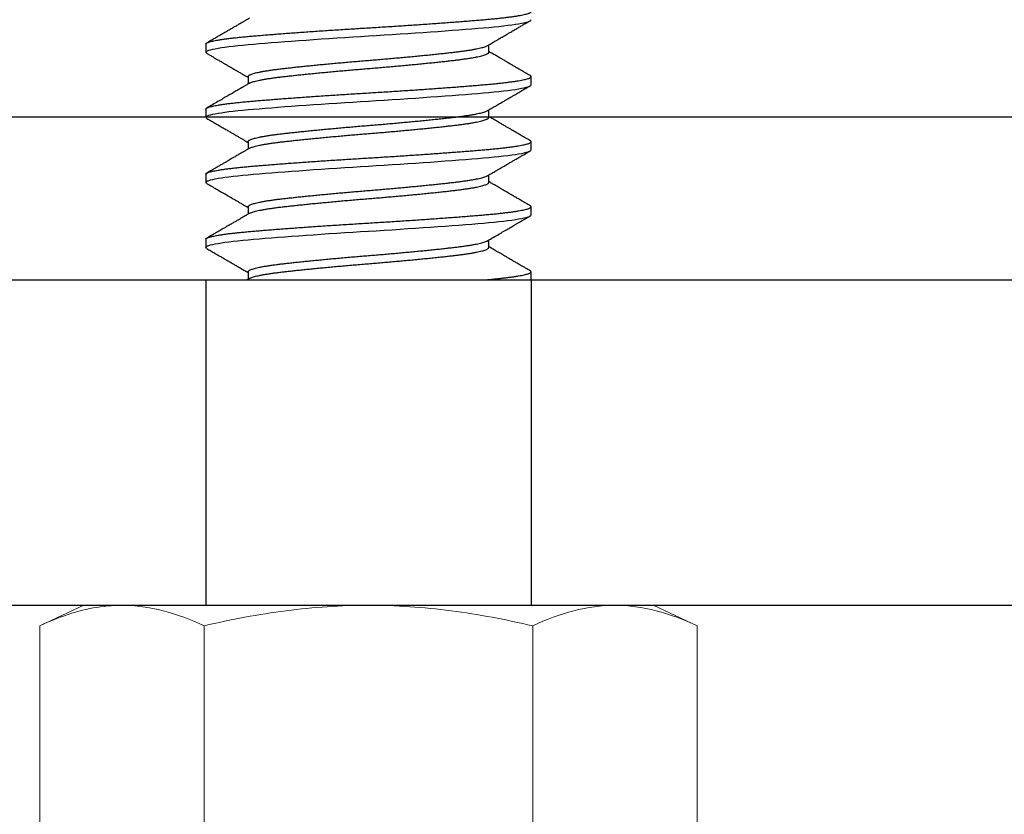
# Model space of a CAD drawing. Units: inches. Extents: x 6 to 846, y 0 to 558.
# Drawn here: x 495 to 504, y 419 to 426 of the extents above; entities that cross this region are included whole.
import ezdxf

# ---------------------------------------------------------------- set-up
doc = ezdxf.new("R2010")
doc.units = ezdxf.units.IN
doc.header["$LTSCALE"] = 6
doc.header["$MEASUREMENT"] = 0
for name, pattern in [('CENTER', [2, 1.25, -0.25, 0.25, -0.25]), ('DASHED', [0.75, 0.5, -0.25]), ('HIDDEN2', [0.1875, 0.125, -0.0625])]:
    doc.linetypes.add(name, pattern=pattern)
for name, color, linetype in [('CENTER', 171, 'CENTER'), ('DASHED', 103, 'DASHED'), ('DETAILS', 1, 'Continuous'), ('HATCH', 96, 'Continuous'), ('TEXT', 30, 'Continuous')]:
    doc.layers.add(name, color=color, linetype=linetype)

# ---------------------------------------------------------------- blocks, each defined once
blk = doc.blocks.new('14LockNut')
at = {"color": 7, "linetype": 'Continuous', "lineweight": 0}
for p, q in [((0.24464, 0.1263), (0.01578, 0.1263)), ((0.24464, -0.1263), (0.01578, -0.1263))]:
    blk.add_line(p, q, dxfattribs=at)
blk.add_lwpolyline([(0, 0.21875), (0.01578, 0.25259), (0.24464, 0.25259), (0.26042, 0.21875), (0.26042, -0.21875), (0.24464, -0.25259), (0.01578, -0.25259), (0, -0.21875), (0, 0.21875)], close=True, dxfattribs=at)
blk.add_lwpolyline([(0.26042, -0.21875, 0.414213), (0.3125, -0.16667), (0.3125, 0.16667, 0.414213), (0.26042, 0.21875)], format="xyb", dxfattribs=at)
blk.add_lwpolyline([(0, -0.18944), (0.00003, -0.19219), (0.00013, -0.19494), (0.00029, -0.19769), (0.00052, -0.20044), (0.00081, -0.2032), (0.00116, -0.20595), (0.00158, -0.20871), (0.00205, -0.21147), (0.00259, -0.21423), (0.00319, -0.21699), (0.00384, -0.21975), (0.00456, -0.22251), (0.00533, -0.22527), (0.00616, -0.22802), (0.00704, -0.23077), (0.00797, -0.23351), (0.00895, -0.23625), (0.00998, -0.23898), (0.01105, -0.24171), (0.01217, -0.24444), (0.01333, -0.24716), (0.01454, -0.24988), (0.01578, -0.25259)], dxfattribs=at)
for points in [[(0.01578, 0.25259), (0.00603, 0.23169), (0, 0.21067), (0, 0.18944)], [(0.24464, 0.1263), (0.25438, 0.1472), (0.26042, 0.16822), (0.26042, 0.18944)], [(0.01578, -0.1263), (0.00603, -0.1472), (0, -0.16822), (0, -0.18944)], [(0.24464, -0.25259), (0.25438, -0.23169), (0.26042, -0.21067), (0.26042, -0.18944)]]:
    blk.add_open_spline(points, degree=3, dxfattribs=at)
for points, knots in [([(0.26042, 0.18944), (0.26042, 0.19996), (0.25897, 0.21055), (0.25347, 0.23172), (0.24948, 0.24219), (0.24464, 0.25259)], [0, 0, 0, 0, 0.5, 0.5, 1, 1, 1, 1]), ([(0, 0.18944), (0, 0.17892), (0.00145, 0.16834), (0.00694, 0.14717), (0.01093, 0.13669), (0.01578, 0.1263)], [0, 0, 0, 0, 0.5, 0.5, 1, 1, 1, 1]), ([(0, 0), (0, 0.02112), (0.00145, 0.04227), (0.00558, 0.07403), (0.00728, 0.08463), (0.01117, 0.10559), (0.01337, 0.11598), (0.01578, 0.1263)], [0, 0, 0, 0, 0.5, 0.5, 0.75, 0.75, 1, 1, 1, 1]), ([(0.26042, 0), (0.26042, 0.02112), (0.25896, 0.04227), (0.25484, 0.07403), (0.25314, 0.08463), (0.24924, 0.10559), (0.24704, 0.11598), (0.24464, 0.1263)], [0, 0, 0, 0, 0.5, 0.5, 0.75, 0.75, 1, 1, 1, 1]), ([(0.01578, -0.1263), (0.01094, -0.10553), (0.00692, -0.08441), (0.00145, -0.04224), (0, -0.02113), (0, 0)], [0, 0, 0, 0, 0.5, 0.5, 1, 1, 1, 1]), ([(0.24464, -0.1263), (0.24948, -0.10553), (0.25349, -0.08441), (0.25896, -0.04224), (0.26042, -0.02113), (0.26042, 0)], [0, 0, 0, 0, 0.5, 0.5, 1, 1, 1, 1]), ([(0.26042, -0.18944), (0.26042, -0.17892), (0.25897, -0.16834), (0.25347, -0.14717), (0.24948, -0.13669), (0.24464, -0.1263)], [0, 0, 0, 0, 0.5, 0.5, 1, 1, 1, 1])]:
    blk.add_open_spline(points, degree=3, knots=knots, dxfattribs=at)
blk = doc.blocks.new('14Bolt')
for p, q in [((0.35, 0.125), (0.34375, 0.125)), ((0.4, 0.125), (0.39375, 0.125)), ((0.45, 0.125), (0.44375, 0.125)), ((0.5, 0.125), (0.49375, 0.125)), ((0.325, 0.09252), (0.31931, 0.09252)), ((0.375, 0.09252), (0.36931, 0.09252)), ((0.425, 0.09252), (0.41931, 0.09252)), ((0.475, 0.09252), (0.46931, 0.09252)), ((0.34375, -0.09252), (0.34944, -0.09252)), ((0.39375, -0.09252), (0.39944, -0.09252)), ((0.44375, -0.09252), (0.44944, -0.09252)), ((0.49375, -0.09252), (0.49944, -0.09252)), ((0.31875, -0.125), (0.325, -0.125)), ((0.36875, -0.125), (0.375, -0.125)), ((0.41875, -0.125), (0.425, -0.125)), ((0.46875, -0.125), (0.475, -0.125))]:
    blk.add_line(p, q)
for points, knots in [([(0.31989, 0.09152), (0.31952, 0.09215), (0.31883, 0.09334), (0.31785, 0.09502), (0.317, 0.09648), (0.31627, 0.09773), (0.31567, 0.09876), (0.3152, 0.09957), (0.31484, 0.10018), (0.3146, 0.1006), (0.31443, 0.1009), (0.31425, 0.1012), (0.31402, 0.1016), (0.31371, 0.10213), (0.31281, 0.10367), (0.31182, 0.10537), (0.31076, 0.1072), (0.31013, 0.10827), (0.30943, 0.10948), (0.30863, 0.11085), (0.30774, 0.11238), (0.30668, 0.1142), (0.30545, 0.11632), (0.30403, 0.11877), (0.30248, 0.12144), (0.30139, 0.1233), (0.30083, 0.12427)], [0, 0, 0, 0, 0.0576284, 0.1088253, 0.1535862, 0.191907, 0.223784, 0.2478883, 0.2662844, 0.2789709, 0.2862748, 0.2936904, 0.306533, 0.3229276, 0.3423559, 0.4483122, 0.4782362, 0.5100316, 0.5468155, 0.5886354, 0.6354929, 0.6873901, 0.7550274, 0.8296718, 0.9113276, 1, 1, 1, 1]), ([(0.34292, 0.12427), (0.34253, 0.1236), (0.3418, 0.12235), (0.34078, 0.12058), (0.33989, 0.11906), (0.33915, 0.11779), (0.33855, 0.11675), (0.33809, 0.11596), (0.33776, 0.1154), (0.33753, 0.11499), (0.33732, 0.11464), (0.33711, 0.11427), (0.33686, 0.11384), (0.33655, 0.11332), (0.33619, 0.11269), (0.33567, 0.1118), (0.33497, 0.1106), (0.33408, 0.10907), (0.33304, 0.10728), (0.33185, 0.10523), (0.33052, 0.10295), (0.32905, 0.10043), (0.32745, 0.09768), (0.3259, 0.09502), (0.32488, 0.09327), (0.32444, 0.09252)], [0, 0, 0, 0, 0.0631374, 0.1186184, 0.1664462, 0.2066236, 0.2391529, 0.2640359, 0.2812739, 0.2927706, 0.3024338, 0.3140676, 0.3276718, 0.3435704, 0.3633898, 0.3873535, 0.4276652, 0.4760217, 0.5324182, 0.5968488, 0.6693068, 0.7482777, 0.8349773, 0.929398, 1, 1, 1, 1]), ([(0.36989, 0.09152), (0.36919, 0.09272), (0.36784, 0.09503), (0.36591, 0.09835), (0.36414, 0.10138), (0.36264, 0.10397), (0.36138, 0.10613), (0.36034, 0.10792), (0.35939, 0.10954), (0.35844, 0.11117), (0.35747, 0.11286), (0.35644, 0.11461), (0.35546, 0.11631), (0.35464, 0.11771), (0.35401, 0.1188), (0.35357, 0.11956), (0.35318, 0.12022), (0.35278, 0.12092), (0.35228, 0.12177), (0.35161, 0.12292), (0.35111, 0.12379), (0.35083, 0.12427)], [0, 0, 0, 0, 0.110035, 0.211413, 0.304119, 0.388141, 0.44806, 0.502607, 0.551777, 0.596726, 0.65217, 0.705855, 0.757779, 0.807719, 0.834032, 0.85725, 0.877526, 0.894697, 0.920832, 0.955932, 1, 1, 1, 1]), ([(0.39292, 0.12427), (0.39247, 0.12351), (0.39164, 0.12207), (0.39046, 0.12004), (0.38943, 0.11827), (0.38856, 0.11676), (0.38783, 0.11552), (0.38726, 0.11454), (0.38684, 0.11381), (0.38656, 0.11332), (0.38634, 0.11296), (0.38612, 0.11258), (0.38583, 0.11208), (0.38546, 0.11144), (0.38501, 0.11066), (0.38432, 0.10948), (0.38339, 0.10787), (0.38217, 0.10578), (0.3808, 0.10343), (0.37928, 0.10082), (0.37761, 0.09795), (0.37598, 0.09516), (0.37491, 0.09332), (0.37444, 0.09252)], [0, 0, 0, 0, 0.0721119, 0.1359877, 0.1916315, 0.239047, 0.278237, 0.3092039, 0.3319498, 0.346476, 0.3555263, 0.366728, 0.3823817, 0.4024867, 0.4270426, 0.4560486, 0.5136741, 0.5795054, 0.65354, 0.7357704, 0.826186, 0.9247735, 1, 1, 1, 1]), ([(0.41989, 0.09152), (0.41948, 0.09223), (0.41869, 0.09357), (0.4176, 0.09546), (0.41664, 0.09709), (0.41583, 0.09848), (0.41517, 0.09962), (0.41467, 0.10048), (0.41431, 0.10109), (0.41409, 0.10147), (0.41391, 0.10177), (0.41375, 0.10205), (0.41358, 0.10236), (0.41338, 0.1027), (0.41299, 0.10336), (0.41238, 0.10441), (0.41148, 0.10595), (0.41041, 0.10779), (0.40918, 0.10991), (0.4078, 0.11228), (0.40627, 0.11492), (0.40459, 0.11781), (0.40276, 0.12095), (0.40149, 0.12314), (0.40083, 0.12427)], [0, 0, 0, 0, 0.065105, 0.122664, 0.172671, 0.21512, 0.250008, 0.277329, 0.293737, 0.305299, 0.31295, 0.321162, 0.330522, 0.341028, 0.352682, 0.390645, 0.437288, 0.494218, 0.558957, 0.631509, 0.711882, 0.800082, 0.896118, 1, 1, 1, 1]), ([(0.44292, 0.12427), (0.44248, 0.12352), (0.44166, 0.12211), (0.44049, 0.12009), (0.43944, 0.11829), (0.43852, 0.11671), (0.43773, 0.11535), (0.43707, 0.11421), (0.43651, 0.11325), (0.43605, 0.11245), (0.43564, 0.11175), (0.43528, 0.11113), (0.43495, 0.11056), (0.43462, 0.10999), (0.43423, 0.10932), (0.43376, 0.10851), (0.43317, 0.1075), (0.43248, 0.10631), (0.43165, 0.10489), (0.43069, 0.10324), (0.42959, 0.10135), (0.42835, 0.09922), (0.42698, 0.09686), (0.42566, 0.09461), (0.4248, 0.09313), (0.42444, 0.09252)], [0, 0, 0, 0, 0.070455, 0.134001, 0.190642, 0.24038, 0.283219, 0.319161, 0.348207, 0.373669, 0.395106, 0.414373, 0.431808, 0.44885, 0.468312, 0.495068, 0.525758, 0.563075, 0.607804, 0.659941, 0.719479, 0.786413, 0.860736, 0.942442, 1, 1, 1, 1]), ([(0.46989, 0.09152), (0.46903, 0.093), (0.46735, 0.09588), (0.4649, 0.10007), (0.4626, 0.10403), (0.46044, 0.10774), (0.45865, 0.11082), (0.45723, 0.11327), (0.45616, 0.11509), (0.45523, 0.11669), (0.45444, 0.11806), (0.45378, 0.11919), (0.45333, 0.11997), (0.45301, 0.12052), (0.45275, 0.12097), (0.45239, 0.12158), (0.45195, 0.12234), (0.45142, 0.12326), (0.45104, 0.12391), (0.45083, 0.12427)], [0, 0, 0, 0, 0.135504, 0.263675, 0.38449, 0.497932, 0.603987, 0.666251, 0.722251, 0.771093, 0.812773, 0.847288, 0.874638, 0.883983, 0.897886, 0.916439, 0.939641, 0.967495, 1, 1, 1, 1]), ([(0.49292, 0.12427), (0.49244, 0.12345), (0.49154, 0.1219), (0.49025, 0.11967), (0.48909, 0.11767), (0.48805, 0.1159), (0.48715, 0.11435), (0.48638, 0.11302), (0.48576, 0.11195), (0.48528, 0.11112), (0.48492, 0.11051), (0.48466, 0.11007), (0.48448, 0.10975), (0.48432, 0.10948), (0.48415, 0.10918), (0.48394, 0.10883), (0.48364, 0.10831), (0.48322, 0.10758), (0.48265, 0.10661), (0.48197, 0.10543), (0.48116, 0.10405), (0.48024, 0.10247), (0.4792, 0.10068), (0.47803, 0.09868), (0.47675, 0.09648), (0.47554, 0.0944), (0.47476, 0.09306), (0.47444, 0.09252)], [0, 0, 0, 0, 0.077074, 0.147083, 0.210031, 0.265921, 0.314756, 0.356539, 0.391273, 0.415884, 0.4351, 0.448922, 0.457414, 0.465013, 0.474443, 0.485706, 0.498801, 0.523566, 0.554033, 0.591, 0.634466, 0.68443, 0.740887, 0.803831, 0.873255, 0.949152, 1, 1, 1, 1]), ([(0.5, 0.08839), (0.49988, 0.08981), (0.49963, 0.09259), (0.49926, 0.09657), (0.49887, 0.10034), (0.49848, 0.1039), (0.49808, 0.10719), (0.49768, 0.11023), (0.49729, 0.11298), (0.49689, 0.11547), (0.49648, 0.1177), (0.49608, 0.11965), (0.49567, 0.12131), (0.49528, 0.12267), (0.49488, 0.12372), (0.4945, 0.12446), (0.49412, 0.1249), (0.49375, 0.12505), (0.49338, 0.12489), (0.4931, 0.12461), (0.49295, 0.1243), (0.49292, 0.12424)], [0.725038, 0.725038, 0.725038, 0.725038, 0.739875, 0.7548385, 0.7699121, 0.7850785, 0.8003199, 0.8153445, 0.8304059, 0.845486, 0.8605665, 0.8759363, 0.8912684, 0.9065438, 0.9217441, 0.9368511, 0.9518477, 0.9667173, 0.9815544, 0.9965178, 1, 1, 1, 1]), ([(0.29886, -0.09152), (0.29915, -0.09202), (0.29969, -0.09295), (0.30045, -0.09424), (0.30108, -0.09534), (0.3016, -0.09623), (0.30201, -0.09692), (0.3023, -0.09742), (0.30251, -0.09778), (0.30268, -0.09807), (0.30285, -0.09836), (0.30303, -0.09868), (0.30324, -0.09903), (0.30345, -0.0994), (0.30378, -0.09996), (0.30425, -0.10076), (0.30489, -0.10186), (0.30565, -0.10316), (0.30653, -0.10468), (0.30754, -0.10643), (0.30868, -0.10838), (0.30994, -0.11055), (0.31132, -0.11291), (0.3128, -0.11547), (0.3144, -0.11822), (0.31612, -0.12118), (0.31731, -0.12322), (0.31792, -0.12427)], [0, 0, 0, 0, 0.045647, 0.085154, 0.118518, 0.145734, 0.166801, 0.182301, 0.191433, 0.199654, 0.208655, 0.218434, 0.228993, 0.240331, 0.252449, 0.280416, 0.313696, 0.353231, 0.399913, 0.453084, 0.512748, 0.578907, 0.651565, 0.729255, 0.813221, 0.903468, 1, 1, 1, 1]), ([(0.32583, -0.12427), (0.32632, -0.12342), (0.32725, -0.12182), (0.32856, -0.11957), (0.32971, -0.1176), (0.33069, -0.11591), (0.33151, -0.1145), (0.33216, -0.11338), (0.33268, -0.11248), (0.33314, -0.11169), (0.3336, -0.11091), (0.33402, -0.11017), (0.33439, -0.10954), (0.33474, -0.10894), (0.33513, -0.10827), (0.33563, -0.10741), (0.33626, -0.10634), (0.33702, -0.10502), (0.33795, -0.10343), (0.33903, -0.10157), (0.34028, -0.09944), (0.34167, -0.09704), (0.34303, -0.0947), (0.34393, -0.09317), (0.34431, -0.09252)], [0, 0, 0, 0, 0.079994, 0.151033, 0.213122, 0.266264, 0.310464, 0.345724, 0.372147, 0.395865, 0.420486, 0.445702, 0.465405, 0.480392, 0.502244, 0.52875, 0.561845, 0.603452, 0.653567, 0.712183, 0.779294, 0.854892, 0.938969, 1, 1, 1, 1]), ([(0.34886, -0.09152), (0.34912, -0.09196), (0.34959, -0.09278), (0.35026, -0.09392), (0.35083, -0.0949), (0.35129, -0.0957), (0.35166, -0.09633), (0.35196, -0.09683), (0.35221, -0.09728), (0.35248, -0.09773), (0.35278, -0.09824), (0.35312, -0.09883), (0.35351, -0.0995), (0.35405, -0.10042), (0.35476, -0.10164), (0.35566, -0.10318), (0.35694, -0.10539), (0.35863, -0.10828), (0.36073, -0.1119), (0.36299, -0.11578), (0.3654, -0.11994), (0.36706, -0.1228), (0.36792, -0.12427)], [0, 0, 0, 0, 0.040155, 0.075085, 0.104788, 0.129261, 0.148503, 0.162511, 0.175849, 0.188866, 0.204378, 0.222386, 0.242889, 0.26589, 0.307079, 0.354438, 0.40703, 0.509262, 0.619667, 0.738253, 0.865028, 1, 1, 1, 1]), ([(0.37583, -0.12427), (0.37655, -0.12304), (0.37794, -0.12065), (0.37994, -0.11719), (0.38181, -0.11398), (0.38353, -0.11102), (0.38511, -0.1083), (0.38655, -0.10583), (0.38791, -0.1035), (0.3892, -0.10129), (0.39044, -0.09915), (0.3916, -0.09716), (0.3927, -0.09527), (0.3936, -0.09374), (0.39413, -0.09283), (0.39431, -0.09252)], [0, 0, 0, 0, 0.116577, 0.225403, 0.326483, 0.419824, 0.50543, 0.583306, 0.653456, 0.725782, 0.792467, 0.855288, 0.914246, 0.970636, 1, 1, 1, 1]), ([(0.39886, -0.09152), (0.39912, -0.09197), (0.3996, -0.09279), (0.40024, -0.09388), (0.40072, -0.09472), (0.4011, -0.09536), (0.40141, -0.0959), (0.40187, -0.09669), (0.40251, -0.09778), (0.40356, -0.09959), (0.40491, -0.1019), (0.40627, -0.10424), (0.40744, -0.10624), (0.40841, -0.10791), (0.40947, -0.10974), (0.41064, -0.11175), (0.41191, -0.11393), (0.41327, -0.11628), (0.41473, -0.11879), (0.41629, -0.12147), (0.41736, -0.12332), (0.41792, -0.12427)], [0, 0, 0, 0, 0.041343, 0.074761, 0.100249, 0.117967, 0.133522, 0.149685, 0.190183, 0.23373, 0.315524, 0.402132, 0.448207, 0.498612, 0.554551, 0.616027, 0.683042, 0.754256, 0.830817, 0.912731, 1, 1, 1, 1]), ([(0.42583, -0.12427), (0.42631, -0.12345), (0.42721, -0.1219), (0.4285, -0.11967), (0.42966, -0.11768), (0.43069, -0.1159), (0.4316, -0.11435), (0.43237, -0.11302), (0.43299, -0.11195), (0.43347, -0.11112), (0.43383, -0.11051), (0.43408, -0.11007), (0.43427, -0.10975), (0.43443, -0.10948), (0.4346, -0.10919), (0.43481, -0.10883), (0.43511, -0.10831), (0.43553, -0.10759), (0.4361, -0.10661), (0.43678, -0.10544), (0.43758, -0.10406), (0.43851, -0.10247), (0.43955, -0.10068), (0.44072, -0.09868), (0.442, -0.09648), (0.44321, -0.0944), (0.44399, -0.09306), (0.44431, -0.09252)], [0, 0, 0, 0, 0.077048, 0.147036, 0.209967, 0.265845, 0.314675, 0.356457, 0.391195, 0.415814, 0.435041, 0.448879, 0.457385, 0.464975, 0.474396, 0.48565, 0.498737, 0.52349, 0.553942, 0.5909, 0.634364, 0.684331, 0.740796, 0.803754, 0.873198, 0.949121, 1, 1, 1, 1]), ([(0.44886, -0.09152), (0.44915, -0.09202), (0.44968, -0.09293), (0.45044, -0.09423), (0.45115, -0.09546), (0.45188, -0.0967), (0.45275, -0.09819), (0.45378, -0.09997), (0.45499, -0.10204), (0.45637, -0.1044), (0.45792, -0.10708), (0.45967, -0.11007), (0.46154, -0.1133), (0.46355, -0.11675), (0.46569, -0.12043), (0.46716, -0.12297), (0.46792, -0.12427)], [0, 0, 0, 0, 0.0451046, 0.0840691, 0.1192817, 0.157167, 0.1980799, 0.2562369, 0.3195912, 0.3882176, 0.4727464, 0.5642431, 0.6627123, 0.7681583, 0.8805859, 1, 1, 1, 1]), ([(0.47583, -0.12427), (0.47645, -0.1232), (0.47764, -0.12115), (0.47936, -0.1182), (0.48093, -0.1155), (0.48235, -0.11305), (0.48363, -0.11086), (0.48475, -0.10893), (0.48572, -0.10726), (0.48656, -0.10582), (0.48749, -0.10422), (0.48862, -0.10228), (0.49005, -0.09982), (0.49161, -0.09715), (0.49304, -0.09469), (0.49395, -0.09313), (0.49431, -0.09252)], [0, 0, 0, 0, 0.1008219, 0.1937467, 0.2787805, 0.3559284, 0.425195, 0.4855574, 0.5383251, 0.5835012, 0.6211986, 0.6897679, 0.7671298, 0.8531479, 0.9422752, 1, 1, 1, 1])]:
    blk.add_open_spline(points, degree=3, knots=knots)
blk.add_open_spline([(0.49886, -0.09152), (0.49924, -0.09217), (0.49962, -0.09283), (0.5, -0.09348)], degree=3)
at = {"layer": 'DASHED', "linetype": 'HIDDEN2'}
for p, q in [((0.5, 0.125), (0.75, 0.125)), ((0.5, -0.125), (0.75, -0.125))]:
    blk.add_line(p, q, dxfattribs=at)
at = {"layer": 'HATCH', "flags": 128}
for points in [[(0.32583, -0.12424), (0.32575, -0.12441), (0.32537, -0.12485), (0.325, -0.125), (0.32463, -0.12485), (0.32426, -0.12441), (0.32387, -0.12367), (0.32348, -0.12263), (0.32308, -0.12128), (0.32268, -0.11966), (0.32229, -0.11774), (0.32189, -0.11555), (0.32149, -0.11307), (0.32108, -0.11027), (0.32067, -0.1072), (0.32028, -0.10388), (0.31988, -0.10032), (0.3195, -0.09654), (0.31912, -0.09256), (0.31875, -0.08839), (0.31838, -0.08402), (0.31801, -0.07943), (0.31762, -0.0746), (0.31723, -0.06957), (0.31683, -0.06435), (0.31643, -0.05904), (0.31604, -0.05358), (0.31564, -0.04798), (0.31524, -0.04227), (0.31483, -0.03635), (0.31442, -0.03034), (0.31403, -0.02429), (0.31363, -0.01821), (0.31325, -0.01211), (0.31287, -0.00604), (0.3125, 0), (0.31213, 0.00603), (0.31176, 0.01209), (0.31137, 0.01817), (0.31098, 0.02424), (0.31058, 0.03028), (0.31018, 0.03616), (0.30979, 0.04197), (0.30939, 0.04769), (0.30899, 0.05329), (0.30858, 0.05887), (0.30817, 0.06429), (0.30778, 0.06953), (0.30738, 0.07457), (0.307, 0.07941), (0.30662, 0.08401), (0.30625, 0.08839), (0.30588, 0.09255), (0.30551, 0.09652), (0.30512, 0.1003), (0.30473, 0.10385), (0.30433, 0.10717), (0.30393, 0.11018), (0.30354, 0.11294), (0.30314, 0.11542), (0.30274, 0.11764), (0.30233, 0.1196), (0.30192, 0.12126), (0.30153, 0.12262), (0.30113, 0.12367), (0.30075, 0.12441), (0.30037, 0.12485), (0.3, 0.125), (0.3, 0.125)], [(0.37583, -0.12424), (0.37575, -0.12441), (0.37537, -0.12485), (0.375, -0.125), (0.37463, -0.12485), (0.37426, -0.12441), (0.37387, -0.12367), (0.37348, -0.12263), (0.37308, -0.12128), (0.37268, -0.11966), (0.37229, -0.11774), (0.37189, -0.11555), (0.37149, -0.11307), (0.37108, -0.11027), (0.37067, -0.1072), (0.37028, -0.10388), (0.36988, -0.10032), (0.3695, -0.09654), (0.36912, -0.09256), (0.36875, -0.08839), (0.36838, -0.08402), (0.36801, -0.07943), (0.36762, -0.0746), (0.36723, -0.06957), (0.36683, -0.06435), (0.36643, -0.05904), (0.36604, -0.05358), (0.36564, -0.04798), (0.36524, -0.04227), (0.36483, -0.03635), (0.36442, -0.03034), (0.36403, -0.02429), (0.36363, -0.01821), (0.36325, -0.01211), (0.36287, -0.00604), (0.3625, 0), (0.36213, 0.00603), (0.36176, 0.01209), (0.36137, 0.01817), (0.36098, 0.02424), (0.36058, 0.03028), (0.36018, 0.03616), (0.35979, 0.04197), (0.35939, 0.04769), (0.35899, 0.05329), (0.35858, 0.05887), (0.35817, 0.06429), (0.35778, 0.06953), (0.35738, 0.07457), (0.357, 0.07941), (0.35662, 0.08401), (0.35625, 0.08839), (0.35588, 0.09255), (0.35551, 0.09652), (0.35512, 0.1003), (0.35473, 0.10385), (0.35433, 0.10717), (0.35393, 0.11018), (0.35354, 0.11294), (0.35314, 0.11542), (0.35274, 0.11764), (0.35233, 0.1196), (0.35192, 0.12126), (0.35153, 0.12262), (0.35113, 0.12367), (0.35075, 0.12441), (0.35037, 0.12485), (0.35, 0.125), (0.35, 0.125)], [(0.42583, -0.12424), (0.42575, -0.12441), (0.42537, -0.12485), (0.425, -0.125), (0.42463, -0.12485), (0.42426, -0.12441), (0.42387, -0.12367), (0.42348, -0.12263), (0.42308, -0.12128), (0.42268, -0.11966), (0.42229, -0.11774), (0.42189, -0.11555), (0.42149, -0.11307), (0.42108, -0.11027), (0.42067, -0.1072), (0.42028, -0.10388), (0.41988, -0.10032), (0.4195, -0.09654), (0.41912, -0.09256), (0.41875, -0.08839), (0.41838, -0.08402), (0.41801, -0.07943), (0.41762, -0.0746), (0.41723, -0.06957), (0.41683, -0.06435), (0.41643, -0.05904), (0.41604, -0.05358), (0.41564, -0.04798), (0.41524, -0.04227), (0.41483, -0.03635), (0.41442, -0.03034), (0.41403, -0.02429), (0.41363, -0.01821), (0.41325, -0.01211), (0.41287, -0.00604), (0.4125, 0), (0.41213, 0.00603), (0.41176, 0.01209), (0.41137, 0.01817), (0.41098, 0.02424), (0.41058, 0.03028), (0.41018, 0.03616), (0.40979, 0.04197), (0.40939, 0.04769), (0.40899, 0.05329), (0.40858, 0.05887), (0.40817, 0.06429), (0.40778, 0.06953), (0.40738, 0.07457), (0.407, 0.07941), (0.40662, 0.08401), (0.40625, 0.08839), (0.40588, 0.09255), (0.40551, 0.09652), (0.40512, 0.1003), (0.40473, 0.10385), (0.40433, 0.10717), (0.40393, 0.11018), (0.40354, 0.11294), (0.40314, 0.11542), (0.40274, 0.11764), (0.40233, 0.1196), (0.40192, 0.12126), (0.40153, 0.12262), (0.40113, 0.12367), (0.40075, 0.12441), (0.40037, 0.12485), (0.4, 0.125), (0.4, 0.125)], [(0.47583, -0.12424), (0.47575, -0.12441), (0.47537, -0.12485), (0.475, -0.125), (0.47463, -0.12485), (0.47426, -0.12441), (0.47387, -0.12367), (0.47348, -0.12263), (0.47308, -0.12128), (0.47268, -0.11966), (0.47229, -0.11774), (0.47189, -0.11555), (0.47149, -0.11307), (0.47108, -0.11027), (0.47067, -0.1072), (0.47028, -0.10388), (0.46988, -0.10032), (0.4695, -0.09654), (0.46912, -0.09256), (0.46875, -0.08839), (0.46838, -0.08402), (0.46801, -0.07943), (0.46762, -0.0746), (0.46723, -0.06957), (0.46683, -0.06435), (0.46643, -0.05904), (0.46604, -0.05358), (0.46564, -0.04798), (0.46524, -0.04227), (0.46483, -0.03635), (0.46442, -0.03034), (0.46403, -0.02429), (0.46363, -0.01821), (0.46325, -0.01211), (0.46287, -0.00604), (0.4625, 0), (0.46213, 0.00603), (0.46176, 0.01209), (0.46137, 0.01817), (0.46098, 0.02424), (0.46058, 0.03028), (0.46018, 0.03616), (0.45979, 0.04197), (0.45939, 0.04769), (0.45899, 0.05329), (0.45858, 0.05887), (0.45817, 0.06429), (0.45778, 0.06953), (0.45738, 0.07457), (0.457, 0.07941), (0.45662, 0.08401), (0.45625, 0.08839), (0.45588, 0.09255), (0.45551, 0.09652), (0.45512, 0.1003), (0.45473, 0.10385), (0.45433, 0.10717), (0.45393, 0.11018), (0.45354, 0.11294), (0.45314, 0.11542), (0.45274, 0.11764), (0.45233, 0.1196), (0.45192, 0.12126), (0.45153, 0.12262), (0.45113, 0.12367), (0.45075, 0.12441), (0.45037, 0.12485), (0.45, 0.125), (0.45, 0.125)]]:
    blk.add_lwpolyline(points, dxfattribs=at)
at = {"layer": 'HATCH'}
for points, knots in [([(0.31875, -0.125), (0.31863, -0.12497), (0.31838, -0.12492), (0.31801, -0.12446), (0.31762, -0.12372), (0.31723, -0.12268), (0.31683, -0.12133), (0.31643, -0.1197), (0.31604, -0.11779), (0.31564, -0.11559), (0.31523, -0.1131), (0.31483, -0.11032), (0.31442, -0.10725), (0.31403, -0.10393), (0.31363, -0.10037), (0.31325, -0.09659), (0.31287, -0.0926), (0.3125, -0.08843), (0.31213, -0.08404), (0.31176, -0.07945), (0.31137, -0.07462), (0.31098, -0.06959), (0.31058, -0.0644), (0.31018, -0.05906), (0.30979, -0.0536), (0.30939, -0.048), (0.30898, -0.04225), (0.30858, -0.03637), (0.30817, -0.03036), (0.30778, -0.02431), (0.30738, -0.01823), (0.307, -0.01213), (0.30662, -0.00606), (0.30625, 0), (0.30588, 0.00605), (0.30551, 0.01211), (0.30512, 0.01819), (0.30473, 0.02426), (0.30433, 0.03026), (0.30393, 0.03618), (0.30354, 0.04199), (0.30314, 0.04771), (0.30273, 0.05335), (0.30233, 0.05889), (0.30192, 0.06431), (0.30153, 0.06955), (0.30113, 0.07459), (0.30075, 0.07943), (0.30037, 0.08404), (0.3, 0.08842), (0.29963, 0.09259), (0.29926, 0.09657), (0.29887, 0.10034), (0.29848, 0.1039), (0.29808, 0.10719), (0.29768, 0.11023), (0.29729, 0.11298), (0.29689, 0.11547), (0.29648, 0.1177), (0.29608, 0.11965), (0.29567, 0.12131), (0.29528, 0.12267), (0.29488, 0.12372), (0.2945, 0.12446), (0.29412, 0.1249), (0.29375, 0.12505), (0.29338, 0.12489), (0.2931, 0.12461), (0.29295, 0.1243), (0.29292, 0.12424)], [0, 0, 0, 0, 0.014837, 0.0298, 0.044874, 0.06004, 0.075281, 0.090306, 0.105367, 0.120447, 0.135528, 0.150897, 0.166229, 0.181505, 0.196705, 0.211812, 0.226808, 0.241678, 0.256515, 0.271478, 0.286551, 0.301718, 0.316959, 0.331984, 0.347045, 0.362125, 0.377205, 0.392575, 0.407907, 0.423182, 0.438382, 0.453489, 0.468486, 0.483355, 0.498192, 0.513156, 0.528229, 0.543395, 0.558637, 0.573661, 0.588722, 0.603802, 0.618883, 0.634253, 0.649585, 0.66486, 0.68006, 0.695167, 0.710163, 0.725033, 0.73987, 0.754833, 0.769907, 0.785073, 0.800314, 0.815339, 0.8304, 0.84548, 0.860561, 0.87593, 0.891262, 0.906538, 0.921738, 0.936845, 0.951841, 0.966711, 0.981548, 0.996511, 1, 1, 1, 1]), ([(0.36875, -0.125), (0.36863, -0.12497), (0.36838, -0.12492), (0.36801, -0.12446), (0.36762, -0.12372), (0.36723, -0.12268), (0.36683, -0.12133), (0.36643, -0.1197), (0.36604, -0.11779), (0.36564, -0.11559), (0.36523, -0.1131), (0.36483, -0.11032), (0.36442, -0.10725), (0.36403, -0.10393), (0.36363, -0.10037), (0.36325, -0.09659), (0.36287, -0.0926), (0.3625, -0.08843), (0.36213, -0.08404), (0.36176, -0.07945), (0.36137, -0.07462), (0.36098, -0.06959), (0.36058, -0.0644), (0.36018, -0.05906), (0.35979, -0.0536), (0.35939, -0.048), (0.35898, -0.04225), (0.35858, -0.03637), (0.35817, -0.03036), (0.35778, -0.02431), (0.35738, -0.01823), (0.357, -0.01213), (0.35662, -0.00606), (0.35625, 0), (0.35588, 0.00605), (0.35551, 0.01211), (0.35512, 0.01819), (0.35473, 0.02426), (0.35433, 0.03026), (0.35393, 0.03618), (0.35354, 0.04199), (0.35314, 0.04771), (0.35273, 0.05335), (0.35233, 0.05889), (0.35192, 0.06431), (0.35153, 0.06955), (0.35113, 0.07459), (0.35075, 0.07943), (0.35037, 0.08404), (0.35, 0.08842), (0.34963, 0.09259), (0.34926, 0.09657), (0.34887, 0.10034), (0.34848, 0.1039), (0.34808, 0.10719), (0.34768, 0.11023), (0.34729, 0.11298), (0.34689, 0.11547), (0.34648, 0.1177), (0.34608, 0.11965), (0.34567, 0.12131), (0.34528, 0.12267), (0.34488, 0.12372), (0.3445, 0.12446), (0.34412, 0.1249), (0.34375, 0.12505), (0.34338, 0.12489), (0.3431, 0.12461), (0.34295, 0.1243), (0.34292, 0.12424)], [0, 0, 0, 0, 0.014837, 0.0298, 0.044874, 0.06004, 0.075282, 0.090306, 0.105367, 0.120447, 0.135528, 0.150898, 0.16623, 0.181505, 0.196705, 0.211812, 0.226809, 0.241678, 0.256515, 0.271479, 0.286552, 0.301718, 0.31696, 0.331984, 0.347045, 0.362126, 0.377206, 0.392576, 0.407908, 0.423183, 0.438383, 0.45349, 0.468487, 0.483356, 0.498193, 0.513157, 0.52823, 0.543396, 0.558638, 0.573662, 0.588724, 0.603804, 0.618884, 0.634254, 0.649586, 0.664861, 0.680061, 0.695168, 0.710165, 0.725034, 0.739871, 0.754835, 0.769908, 0.785075, 0.800316, 0.81534, 0.830402, 0.845482, 0.860562, 0.875932, 0.891264, 0.906539, 0.921739, 0.936846, 0.951843, 0.966713, 0.981549, 0.996513, 1, 1, 1, 1]), ([(0.41875, -0.125), (0.41863, -0.12497), (0.41838, -0.12492), (0.41801, -0.12446), (0.41762, -0.12372), (0.41723, -0.12268), (0.41683, -0.12133), (0.41643, -0.1197), (0.41604, -0.11779), (0.41564, -0.11559), (0.41523, -0.1131), (0.41483, -0.11032), (0.41442, -0.10725), (0.41403, -0.10393), (0.41363, -0.10037), (0.41325, -0.09659), (0.41287, -0.0926), (0.4125, -0.08843), (0.41213, -0.08404), (0.41176, -0.07945), (0.41137, -0.07462), (0.41098, -0.06959), (0.41058, -0.0644), (0.41018, -0.05906), (0.40979, -0.0536), (0.40939, -0.048), (0.40898, -0.04225), (0.40858, -0.03637), (0.40817, -0.03036), (0.40778, -0.02431), (0.40738, -0.01823), (0.407, -0.01213), (0.40662, -0.00606), (0.40625, 0), (0.40588, 0.00605), (0.40551, 0.01211), (0.40512, 0.01819), (0.40473, 0.02426), (0.40433, 0.03026), (0.40393, 0.03618), (0.40354, 0.04199), (0.40314, 0.04771), (0.40273, 0.05335), (0.40233, 0.05889), (0.40192, 0.06431), (0.40153, 0.06955), (0.40113, 0.07459), (0.40075, 0.07943), (0.40037, 0.08404), (0.4, 0.08842), (0.39963, 0.09259), (0.39926, 0.09657), (0.39887, 0.10034), (0.39848, 0.1039), (0.39808, 0.10719), (0.39768, 0.11023), (0.39729, 0.11298), (0.39689, 0.11547), (0.39648, 0.1177), (0.39608, 0.11965), (0.39567, 0.12131), (0.39528, 0.12267), (0.39488, 0.12372), (0.3945, 0.12446), (0.39412, 0.1249), (0.39375, 0.12505), (0.39338, 0.12489), (0.3931, 0.12461), (0.39295, 0.1243), (0.39292, 0.12424)], [0, 0, 0, 0, 0.014837, 0.0298004, 0.0448739, 0.0600402, 0.0752816, 0.0903061, 0.1053675, 0.1204475, 0.135528, 0.1508977, 0.1662298, 0.1815051, 0.1967053, 0.2118123, 0.2268088, 0.2416783, 0.2565153, 0.2714787, 0.2865522, 0.3017186, 0.31696, 0.3319845, 0.3470458, 0.3621258, 0.3772063, 0.3925761, 0.4079081, 0.4231835, 0.4383836, 0.4534906, 0.4684871, 0.4833567, 0.4981937, 0.5131571, 0.5282306, 0.5433969, 0.5586383, 0.5736628, 0.5887242, 0.6038042, 0.6188847, 0.6342544, 0.6495865, 0.6648618, 0.680062, 0.695169, 0.7101655, 0.725035, 0.739872, 0.7548354, 0.7699089, 0.7850753, 0.8003167, 0.8153412, 0.8304025, 0.8454825, 0.860563, 0.8759328, 0.8912648, 0.9065402, 0.9217403, 0.9368473, 0.9518438, 0.9667134, 0.9815504, 0.9965138, 1, 1, 1, 1]), ([(0.46875, -0.125), (0.46863, -0.12497), (0.46838, -0.12492), (0.46801, -0.12446), (0.46762, -0.12372), (0.46723, -0.12268), (0.46683, -0.12133), (0.46643, -0.1197), (0.46604, -0.11779), (0.46564, -0.11559), (0.46523, -0.1131), (0.46483, -0.11032), (0.46442, -0.10725), (0.46403, -0.10393), (0.46363, -0.10037), (0.46325, -0.09659), (0.46287, -0.0926), (0.4625, -0.08843), (0.46213, -0.08404), (0.46176, -0.07945), (0.46137, -0.07462), (0.46098, -0.06959), (0.46058, -0.0644), (0.46018, -0.05906), (0.45979, -0.0536), (0.45939, -0.048), (0.45898, -0.04225), (0.45858, -0.03637), (0.45817, -0.03036), (0.45778, -0.02431), (0.45738, -0.01823), (0.457, -0.01213), (0.45662, -0.00606), (0.45625, 0), (0.45588, 0.00605), (0.45551, 0.01211), (0.45512, 0.01819), (0.45473, 0.02426), (0.45433, 0.03026), (0.45393, 0.03618), (0.45354, 0.04199), (0.45314, 0.04771), (0.45273, 0.05335), (0.45233, 0.05889), (0.45192, 0.06431), (0.45153, 0.06955), (0.45113, 0.07459), (0.45075, 0.07943), (0.45037, 0.08404), (0.45, 0.08842), (0.44963, 0.09259), (0.44926, 0.09657), (0.44887, 0.10034), (0.44848, 0.1039), (0.44808, 0.10719), (0.44768, 0.11023), (0.44729, 0.11298), (0.44689, 0.11547), (0.44648, 0.1177), (0.44608, 0.11965), (0.44567, 0.12131), (0.44528, 0.12267), (0.44488, 0.12372), (0.4445, 0.12446), (0.44412, 0.1249), (0.44375, 0.12505), (0.44338, 0.12489), (0.4431, 0.12461), (0.44295, 0.1243), (0.44292, 0.12424)], [0, 0, 0, 0, 0.014837, 0.029801, 0.044875, 0.060041, 0.075283, 0.090308, 0.105369, 0.120449, 0.13553, 0.1509, 0.166232, 0.181508, 0.196708, 0.211816, 0.226812, 0.241682, 0.256519, 0.271483, 0.286557, 0.301723, 0.316965, 0.33199, 0.347051, 0.362132, 0.377212, 0.392582, 0.407915, 0.42319, 0.438391, 0.453498, 0.468495, 0.483364, 0.498202, 0.513165, 0.528239, 0.543406, 0.558647, 0.573672, 0.588733, 0.603814, 0.618894, 0.634264, 0.649597, 0.664872, 0.680073, 0.69518, 0.710177, 0.725047, 0.739884, 0.754847, 0.769921, 0.785088, 0.800329, 0.815354, 0.830416, 0.845496, 0.860577, 0.875947, 0.891279, 0.906555, 0.921755, 0.936862, 0.951859, 0.966729, 0.981566, 0.99653, 1, 1, 1, 1]), ([(0.34375, -0.09252), (0.34375, -0.09252), (0.34361, -0.09257), (0.34334, -0.09241), (0.34292, -0.09203), (0.34248, -0.09134), (0.34204, -0.09038), (0.3416, -0.08913), (0.34114, -0.0876), (0.34069, -0.0858), (0.34023, -0.08371), (0.33976, -0.0813), (0.33929, -0.0786), (0.33883, -0.07564), (0.33837, -0.07246), (0.33793, -0.06906), (0.33751, -0.06551), (0.33709, -0.06183), (0.33667, -0.05799), (0.33623, -0.05396), (0.33579, -0.04974), (0.33535, -0.04534), (0.33489, -0.04079), (0.33444, -0.0361), (0.33398, -0.03123), (0.33351, -0.02619), (0.33304, -0.02099), (0.33258, -0.01575), (0.33212, -0.01049), (0.33168, -0.00524), (0.33126, -0.00008), (0.33084, 0.005), (0.33042, 0.01001), (0.32998, 0.01503), (0.32954, 0.02004), (0.3291, 0.02501), (0.32864, 0.02992), (0.32819, 0.03474), (0.32773, 0.03954), (0.32726, 0.04427), (0.32679, 0.04891), (0.32633, 0.05337), (0.32587, 0.05762), (0.32543, 0.06165), (0.32501, 0.0654), (0.32459, 0.0689), (0.32417, 0.07215), (0.32373, 0.07522), (0.32329, 0.07807), (0.32285, 0.08071), (0.32239, 0.0831), (0.32194, 0.08524), (0.32148, 0.08715), (0.32101, 0.0888), (0.32054, 0.09015), (0.32017, 0.09105), (0.31995, 0.09139), (0.31989, 0.09149)], [0, 0, 0, 0, 0.000033, 0.01801, 0.036157, 0.054448, 0.072856, 0.091356, 0.109917, 0.128512, 0.147112, 0.166569, 0.185965, 0.205268, 0.224446, 0.243468, 0.262305, 0.280282, 0.298428, 0.316719, 0.335128, 0.353627, 0.372189, 0.390784, 0.409383, 0.42884, 0.448237, 0.467539, 0.486717, 0.505739, 0.524576, 0.542553, 0.5607, 0.57899, 0.597399, 0.615899, 0.63446, 0.653055, 0.671654, 0.691112, 0.710508, 0.729811, 0.748988, 0.76801, 0.786848, 0.804825, 0.822971, 0.841262, 0.859671, 0.87817, 0.896732, 0.915327, 0.933926, 0.953383, 0.972779, 0.992082, 1, 1, 1, 1]), ([(0.34886, -0.0915), (0.34882, -0.09143), (0.34863, -0.09115), (0.34829, -0.09036), (0.34785, -0.08913), (0.34739, -0.0876), (0.34694, -0.0858), (0.34648, -0.08371), (0.34601, -0.0813), (0.34554, -0.0786), (0.34508, -0.07564), (0.34462, -0.07246), (0.34418, -0.06906), (0.34376, -0.06551), (0.34334, -0.06183), (0.34292, -0.05799), (0.34248, -0.05396), (0.34204, -0.04974), (0.3416, -0.04534), (0.34114, -0.04079), (0.34069, -0.0361), (0.34023, -0.03123), (0.33976, -0.02619), (0.33929, -0.02099), (0.33883, -0.01575), (0.33837, -0.01049), (0.33793, -0.00524), (0.33751, -0.00008), (0.33709, 0.005), (0.33667, 0.01001), (0.33623, 0.01503), (0.33579, 0.02004), (0.33535, 0.02501), (0.33489, 0.02992), (0.33444, 0.03474), (0.33398, 0.03954), (0.33351, 0.04427), (0.33304, 0.04891), (0.33258, 0.05337), (0.33212, 0.05762), (0.33168, 0.06165), (0.33126, 0.0654), (0.33084, 0.0689), (0.33042, 0.07215), (0.32998, 0.07522), (0.32954, 0.07807), (0.3291, 0.08071), (0.32864, 0.0831), (0.32819, 0.08524), (0.32773, 0.08715), (0.32726, 0.0888), (0.32679, 0.09016), (0.32633, 0.09123), (0.32587, 0.09197), (0.32543, 0.09244), (0.32514, 0.0925), (0.325, 0.09252)], [0, 0, 0, 0, 0.005282, 0.023692, 0.042193, 0.060756, 0.079353, 0.097953, 0.117412, 0.13681, 0.156114, 0.175293, 0.194317, 0.213155, 0.231134, 0.249282, 0.267574, 0.285984, 0.304485, 0.323048, 0.341644, 0.360245, 0.379704, 0.399102, 0.418406, 0.437585, 0.456608, 0.475447, 0.493426, 0.511573, 0.529866, 0.548276, 0.566777, 0.58534, 0.603936, 0.622537, 0.641995, 0.661393, 0.680698, 0.699877, 0.7189, 0.737739, 0.755717, 0.773865, 0.792157, 0.810567, 0.829068, 0.847631, 0.866228, 0.884828, 0.904287, 0.923685, 0.942989, 0.962168, 0.981192, 1, 1, 1, 1]), ([(0.39375, -0.09252), (0.39375, -0.09252), (0.39361, -0.09257), (0.39334, -0.09241), (0.39292, -0.09203), (0.39248, -0.09134), (0.39204, -0.09038), (0.3916, -0.08913), (0.39114, -0.0876), (0.39069, -0.0858), (0.39023, -0.08371), (0.38976, -0.0813), (0.38929, -0.0786), (0.38883, -0.07564), (0.38837, -0.07246), (0.38793, -0.06906), (0.38751, -0.06551), (0.38709, -0.06183), (0.38667, -0.05799), (0.38623, -0.05396), (0.38579, -0.04974), (0.38535, -0.04534), (0.38489, -0.04079), (0.38444, -0.0361), (0.38398, -0.03123), (0.38351, -0.02619), (0.38304, -0.02099), (0.38258, -0.01575), (0.38212, -0.01049), (0.38168, -0.00524), (0.38126, -0.00008), (0.38084, 0.005), (0.38042, 0.01001), (0.37998, 0.01503), (0.37954, 0.02004), (0.3791, 0.02501), (0.37864, 0.02992), (0.37819, 0.03474), (0.37773, 0.03954), (0.37726, 0.04427), (0.37679, 0.04891), (0.37633, 0.05337), (0.37587, 0.05762), (0.37543, 0.06165), (0.37501, 0.0654), (0.37459, 0.0689), (0.37417, 0.07215), (0.37373, 0.07522), (0.37329, 0.07807), (0.37285, 0.08071), (0.37239, 0.0831), (0.37194, 0.08524), (0.37148, 0.08715), (0.37101, 0.0888), (0.37054, 0.09015), (0.37017, 0.09105), (0.36995, 0.09139), (0.36989, 0.09149)], [0, 0, 0, 0, 0.000032, 0.018009, 0.036156, 0.054447, 0.072856, 0.091356, 0.109918, 0.128513, 0.147112, 0.16657, 0.185967, 0.20527, 0.224448, 0.24347, 0.262308, 0.280285, 0.298432, 0.316723, 0.335132, 0.353632, 0.372194, 0.390789, 0.409389, 0.428846, 0.448243, 0.467547, 0.486725, 0.505747, 0.524584, 0.542562, 0.560709, 0.579, 0.597409, 0.615909, 0.63447, 0.653066, 0.671665, 0.691123, 0.71052, 0.729823, 0.749001, 0.768023, 0.786861, 0.804838, 0.822985, 0.841276, 0.859685, 0.878185, 0.896747, 0.915342, 0.933942, 0.953399, 0.972796, 0.992099, 1, 1, 1, 1]), ([(0.39886, -0.0915), (0.39882, -0.09143), (0.39863, -0.09115), (0.39829, -0.09036), (0.39785, -0.08913), (0.39739, -0.0876), (0.39694, -0.0858), (0.39648, -0.08371), (0.39601, -0.0813), (0.39554, -0.0786), (0.39508, -0.07564), (0.39462, -0.07246), (0.39418, -0.06906), (0.39376, -0.06551), (0.39334, -0.06183), (0.39292, -0.05799), (0.39248, -0.05396), (0.39204, -0.04974), (0.3916, -0.04534), (0.39114, -0.04079), (0.39069, -0.0361), (0.39023, -0.03123), (0.38976, -0.02619), (0.38929, -0.02099), (0.38883, -0.01575), (0.38837, -0.01049), (0.38793, -0.00524), (0.38751, -0.00008), (0.38709, 0.005), (0.38667, 0.01001), (0.38623, 0.01503), (0.38579, 0.02004), (0.38535, 0.02501), (0.38489, 0.02992), (0.38444, 0.03474), (0.38398, 0.03954), (0.38351, 0.04427), (0.38304, 0.04891), (0.38258, 0.05337), (0.38212, 0.05762), (0.38168, 0.06165), (0.38126, 0.0654), (0.38084, 0.0689), (0.38042, 0.07215), (0.37998, 0.07522), (0.37954, 0.07807), (0.3791, 0.08071), (0.37864, 0.0831), (0.37819, 0.08524), (0.37773, 0.08715), (0.37726, 0.0888), (0.37679, 0.09016), (0.37633, 0.09123), (0.37587, 0.09197), (0.37543, 0.09244), (0.37514, 0.0925), (0.375, 0.09252)], [0, 0, 0, 0, 0.0052726, 0.023683, 0.0421839, 0.0607471, 0.0793437, 0.0979444, 0.1174033, 0.1368014, 0.1561059, 0.1752852, 0.1943088, 0.2131476, 0.2311262, 0.2492742, 0.2675665, 0.2859769, 0.3044778, 0.323041, 0.3416376, 0.3602384, 0.3796973, 0.3990954, 0.4183999, 0.4375792, 0.4566027, 0.4754416, 0.4934201, 0.5115681, 0.5298605, 0.5482709, 0.5667718, 0.585335, 0.6039316, 0.6225323, 0.6419912, 0.6613893, 0.6806939, 0.6998731, 0.7188967, 0.7377355, 0.7557141, 0.7738621, 0.7921544, 0.8105648, 0.8290658, 0.847629, 0.8662255, 0.8848263, 0.9042852, 0.9236833, 0.9429878, 0.9621671, 0.9811906, 1, 1, 1, 1]), ([(0.44375, -0.09252), (0.44375, -0.09252), (0.44361, -0.09257), (0.44334, -0.09241), (0.44292, -0.09203), (0.44248, -0.09134), (0.44204, -0.09038), (0.4416, -0.08913), (0.44114, -0.0876), (0.44069, -0.0858), (0.44023, -0.08371), (0.43976, -0.0813), (0.43929, -0.0786), (0.43883, -0.07564), (0.43837, -0.07246), (0.43793, -0.06906), (0.43751, -0.06551), (0.43709, -0.06183), (0.43667, -0.05799), (0.43623, -0.05396), (0.43579, -0.04974), (0.43535, -0.04534), (0.43489, -0.04079), (0.43444, -0.0361), (0.43398, -0.03123), (0.43351, -0.02619), (0.43304, -0.02099), (0.43258, -0.01575), (0.43212, -0.01049), (0.43168, -0.00524), (0.43126, -0.00008), (0.43084, 0.005), (0.43042, 0.01001), (0.42998, 0.01503), (0.42954, 0.02004), (0.4291, 0.02501), (0.42864, 0.02992), (0.42819, 0.03474), (0.42773, 0.03954), (0.42726, 0.04427), (0.42679, 0.04891), (0.42633, 0.05337), (0.42587, 0.05762), (0.42543, 0.06165), (0.42501, 0.0654), (0.42459, 0.0689), (0.42417, 0.07215), (0.42373, 0.07522), (0.42329, 0.07807), (0.42285, 0.08071), (0.42239, 0.0831), (0.42194, 0.08524), (0.42148, 0.08715), (0.42101, 0.0888), (0.42054, 0.09015), (0.42017, 0.09105), (0.41995, 0.09139), (0.41989, 0.09149)], [0, 0, 0, 0, 0.000028, 0.018006, 0.036152, 0.054443, 0.072852, 0.091352, 0.109914, 0.128509, 0.147109, 0.166566, 0.185963, 0.205266, 0.224444, 0.243466, 0.262304, 0.280281, 0.298428, 0.316719, 0.335128, 0.353627, 0.372189, 0.390784, 0.409384, 0.428841, 0.448238, 0.467541, 0.486719, 0.505741, 0.524579, 0.542556, 0.560703, 0.578994, 0.597403, 0.615903, 0.634464, 0.65306, 0.671659, 0.691117, 0.710513, 0.729816, 0.748994, 0.768017, 0.786854, 0.804831, 0.822978, 0.841269, 0.859678, 0.878178, 0.89674, 0.915335, 0.933934, 0.953392, 0.972789, 0.992092, 1, 1, 1, 1]), ([(0.44886, -0.0915), (0.44882, -0.09143), (0.44863, -0.09115), (0.44829, -0.09036), (0.44785, -0.08913), (0.44739, -0.0876), (0.44694, -0.0858), (0.44648, -0.08371), (0.44601, -0.0813), (0.44554, -0.0786), (0.44508, -0.07564), (0.44462, -0.07246), (0.44418, -0.06906), (0.44376, -0.06551), (0.44334, -0.06183), (0.44292, -0.05799), (0.44248, -0.05396), (0.44204, -0.04974), (0.4416, -0.04534), (0.44114, -0.04079), (0.44069, -0.0361), (0.44023, -0.03123), (0.43976, -0.02619), (0.43929, -0.02099), (0.43883, -0.01575), (0.43837, -0.01049), (0.43793, -0.00524), (0.43751, -0.00008), (0.43709, 0.005), (0.43667, 0.01001), (0.43623, 0.01503), (0.43579, 0.02004), (0.43535, 0.02501), (0.43489, 0.02992), (0.43444, 0.03474), (0.43398, 0.03954), (0.43351, 0.04427), (0.43304, 0.04891), (0.43258, 0.05337), (0.43212, 0.05762), (0.43168, 0.06165), (0.43126, 0.0654), (0.43084, 0.0689), (0.43042, 0.07215), (0.42998, 0.07522), (0.42954, 0.07807), (0.4291, 0.08071), (0.42864, 0.0831), (0.42819, 0.08524), (0.42773, 0.08715), (0.42726, 0.0888), (0.42679, 0.09016), (0.42633, 0.09123), (0.42587, 0.09197), (0.42543, 0.09244), (0.42514, 0.0925), (0.425, 0.09252)], [0, 0, 0, 0, 0.005274, 0.023684, 0.042185, 0.060748, 0.079345, 0.097945, 0.117404, 0.136802, 0.156107, 0.175286, 0.194309, 0.213148, 0.231127, 0.249274, 0.267567, 0.285977, 0.304478, 0.323041, 0.341638, 0.360238, 0.379697, 0.399095, 0.4184, 0.437579, 0.456602, 0.475441, 0.49342, 0.511567, 0.52986, 0.54827, 0.566771, 0.585334, 0.603931, 0.622531, 0.64199, 0.661388, 0.680693, 0.699872, 0.718895, 0.737734, 0.755713, 0.773861, 0.792153, 0.810563, 0.829064, 0.847627, 0.866224, 0.884824, 0.904283, 0.923681, 0.942986, 0.962165, 0.981188, 1, 1, 1, 1]), ([(0.49375, -0.09252), (0.49375, -0.09252), (0.49361, -0.09257), (0.49334, -0.09241), (0.49292, -0.09203), (0.49248, -0.09134), (0.49204, -0.09038), (0.4916, -0.08913), (0.49114, -0.0876), (0.49069, -0.0858), (0.49023, -0.08371), (0.48976, -0.0813), (0.48929, -0.0786), (0.48883, -0.07564), (0.48837, -0.07246), (0.48793, -0.06906), (0.48751, -0.06551), (0.48709, -0.06183), (0.48667, -0.05799), (0.48623, -0.05396), (0.48579, -0.04974), (0.48535, -0.04534), (0.48489, -0.04079), (0.48444, -0.0361), (0.48398, -0.03123), (0.48351, -0.02619), (0.48304, -0.02099), (0.48258, -0.01575), (0.48212, -0.01049), (0.48168, -0.00524), (0.48126, -0.00008), (0.48084, 0.005), (0.48042, 0.01001), (0.47998, 0.01503), (0.47954, 0.02004), (0.4791, 0.02501), (0.47864, 0.02992), (0.47819, 0.03474), (0.47773, 0.03954), (0.47726, 0.04427), (0.47679, 0.04891), (0.47633, 0.05337), (0.47587, 0.05762), (0.47543, 0.06165), (0.47501, 0.0654), (0.47459, 0.0689), (0.47417, 0.07215), (0.47373, 0.07522), (0.47329, 0.07807), (0.47285, 0.08071), (0.47239, 0.0831), (0.47194, 0.08524), (0.47148, 0.08715), (0.47101, 0.0888), (0.47054, 0.09015), (0.47017, 0.09105), (0.46995, 0.09139), (0.46989, 0.09149)], [0, 0, 0, 0, 0.000024, 0.018002, 0.036149, 0.05444, 0.072849, 0.091349, 0.109911, 0.128507, 0.147106, 0.166564, 0.185961, 0.205264, 0.224442, 0.243465, 0.262303, 0.28028, 0.298427, 0.316718, 0.335128, 0.353627, 0.37219, 0.390785, 0.409385, 0.428842, 0.448239, 0.467543, 0.486721, 0.505743, 0.524581, 0.542559, 0.560706, 0.578997, 0.597406, 0.615906, 0.634468, 0.653064, 0.671663, 0.691121, 0.710518, 0.729821, 0.748999, 0.768022, 0.78686, 0.804837, 0.822984, 0.841275, 0.859685, 0.878184, 0.896747, 0.915342, 0.933942, 0.953399, 0.972796, 0.9921, 1, 1, 1, 1]), ([(0.49886, -0.0915), (0.49882, -0.09143), (0.49863, -0.09115), (0.49829, -0.09036), (0.49785, -0.08913), (0.49739, -0.0876), (0.49694, -0.0858), (0.49648, -0.08371), (0.49601, -0.0813), (0.49554, -0.0786), (0.49508, -0.07564), (0.49462, -0.07246), (0.49418, -0.06906), (0.49376, -0.06551), (0.49334, -0.06183), (0.49292, -0.05799), (0.49248, -0.05396), (0.49204, -0.04974), (0.4916, -0.04534), (0.49114, -0.04079), (0.49069, -0.0361), (0.49023, -0.03123), (0.48976, -0.02619), (0.48929, -0.02099), (0.48883, -0.01575), (0.48837, -0.01049), (0.48793, -0.00524), (0.48751, -0.00008), (0.48709, 0.005), (0.48667, 0.01001), (0.48623, 0.01503), (0.48579, 0.02004), (0.48535, 0.02501), (0.48489, 0.02992), (0.48444, 0.03474), (0.48398, 0.03954), (0.48351, 0.04427), (0.48304, 0.04891), (0.48258, 0.05337), (0.48212, 0.05762), (0.48168, 0.06165), (0.48126, 0.0654), (0.48084, 0.0689), (0.48042, 0.07215), (0.47998, 0.07522), (0.47954, 0.07807), (0.4791, 0.08071), (0.47864, 0.0831), (0.47819, 0.08524), (0.47773, 0.08715), (0.47726, 0.0888), (0.47679, 0.09016), (0.47633, 0.09123), (0.47587, 0.09197), (0.47543, 0.09244), (0.47514, 0.0925), (0.475, 0.09252)], [0, 0, 0, 0, 0.005273, 0.023684, 0.042184, 0.060748, 0.079344, 0.097945, 0.117403, 0.136801, 0.156106, 0.175285, 0.194308, 0.213147, 0.231125, 0.249273, 0.267566, 0.285976, 0.304477, 0.32304, 0.341636, 0.360237, 0.379696, 0.399093, 0.418398, 0.437577, 0.4566, 0.475439, 0.493418, 0.511565, 0.529858, 0.548268, 0.566769, 0.585332, 0.603928, 0.622529, 0.641988, 0.661386, 0.68069, 0.699869, 0.718893, 0.737731, 0.75571, 0.773858, 0.79215, 0.81056, 0.829061, 0.847624, 0.86622, 0.884821, 0.90428, 0.923678, 0.942982, 0.962161, 0.981185, 1, 1, 1, 1])]:
    blk.add_open_spline(points, degree=3, knots=knots, dxfattribs=at)
at = {"layer": 'TEXT'}
blk.add_blockref('14LockNut', (0.75, 0), dxfattribs=at)
blk = doc.blocks.new('GEOCP2610U')
for p, q in [((-3.02992, -0.125), (3.02992, -0.125)), ((-2.10687, -0.375), (2.10687, -0.375))]:
    blk.add_line(p, q)
at = {"layer": 'CENTER'}
blk.add_line((8, 0), (-8, 0), dxfattribs=at)
at = {"rotation": 270}
blk.add_blockref('14Bolt', (-1.5, 0.375), dxfattribs=at)

msp = doc.modelspace()

# ---------------------------------------------------------------- block references
at = {"layer": 'DETAILS', "xscale": 11.99999999999999, "yscale": 11.99999999999999, "zscale": 11.99999999999999}
msp.add_blockref('GEOCP2610U', (516, 425.5015), dxfattribs=at)

doc.saveas('drawing.dxf')
